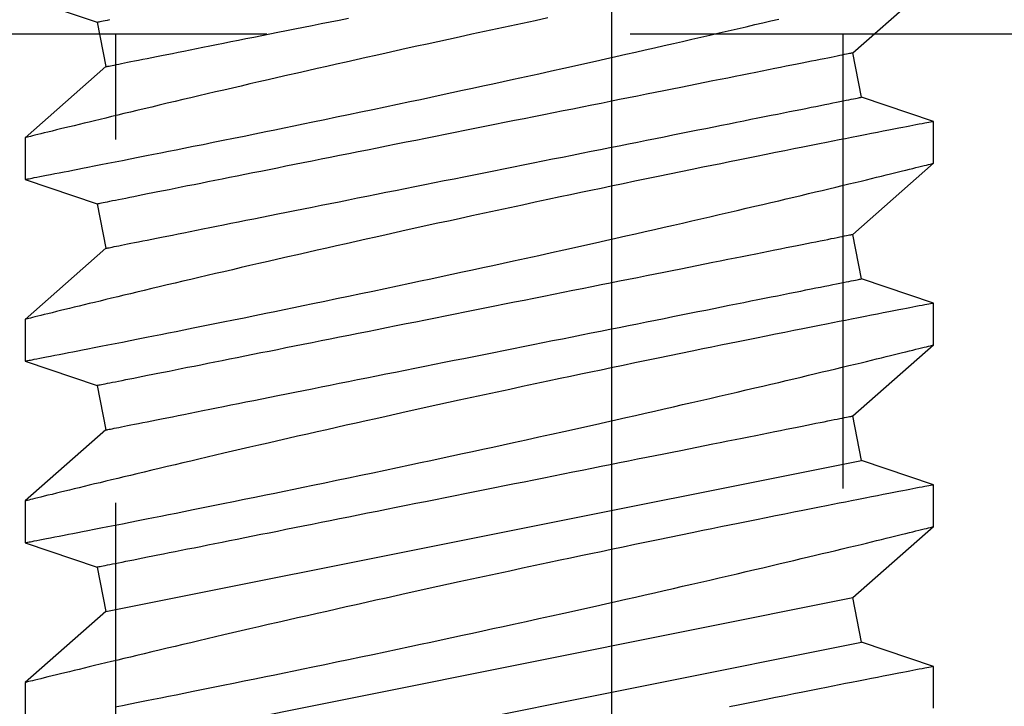
# Model space of a CAD drawing. Units: inches. Extents: x 0 to 1433, y 171 to 1286.
# Drawn here: x 1281 to 1281, y 182 to 183 of the extents above; entities that cross this region are included whole.
import ezdxf

# ---------------------------------------------------------------- set-up
doc = ezdxf.new("R2010")
doc.units = ezdxf.units.IN
doc.header["$LTSCALE"] = 0.5
doc.header["$MEASUREMENT"] = 0
doc.linetypes.add('HIDDEN', pattern=[0.375, 0.25, -0.125])
doc.layers.add('CRL_FASTENER', color=9, linetype='Continuous')
doc.layers.add('CRL_HARDWARE', color=7, linetype='Continuous')

# ---------------------------------------------------------------- blocks, each defined once
blk = doc.blocks.new('MPH54_ADT BLK ADJ SLEEVE')
at = {"layer": 'CRL_HARDWARE', "color": 31}
blk.add_lwpolyline([(-0.375, 1.2), (-0.375, 0.3075), (-0.336, 0.2685), (-0.336, 0.16, -0.414214), (-0.351, 0.145), (-0.49, 0.145), (-0.5, 0.135), (-0.5, 0.03), (-0.49, 0.02), (0.49, 0.02), (0.5, 0.03), (0.5, 0.135), (0.49, 0.145), (0.351, 0.145, -0.414214), (0.336, 0.16), (0.336, 0.2685), (0.375, 0.3075), (0.375, 1.2), (0.336, 1.239), (0, 1.239), (-0.336, 1.239)], format="xyb", close=True, dxfattribs=at)
blk = doc.blocks.new('*U92')
at = {"layer": 'CRL_HARDWARE', "color": 2, "linetype": 'HIDDEN'}
for points in [[(0.375, 0.145), (0.375, 1.25), (-0.375, 1.25), (-0.375, 0.145)], [(-0.3115, 0.696), (-0.3115, 0.95), (-0.5115, 0.95), (-0.5115, 0.696)], [(0, 0.716), (-0.02, 0.696), (-0.625, 0.696), (-0.625, 0.18), (-0.02, 0.18), (0, 0.168)]]:
    blk.add_lwpolyline(points, dxfattribs=at)
blk = doc.blocks.new('*U93')
at = {"layer": 'CRL_FASTENER', "linetype": 'Continuous'}
for p, q in [((0.10275, 0.24892), (0.125, 0.26848)), ((-0.125, 0.26403), (-0.1052, 0.25733)), ((-0.1052, 0.25733), (-0.10275, 0.24508)), ((0.1052, 0.23667), (0.10275, 0.24892)), ((-0.10275, 0.24508), (-0.125, 0.22552)), ((0.125, 0.22997), (0.1052, 0.23667)), ((0.125, 0.21847), (0.125, 0.22997)), ((-0.125, 0.22553), (-0.125, 0.21403)), ((0.10275, 0.19892), (0.125, 0.21848)), ((-0.125, 0.21403), (-0.1052, 0.20733)), ((-0.1052, 0.20733), (-0.10275, 0.19508)), ((0.1052, 0.18667), (0.10275, 0.19892)), ((-0.10275, 0.19508), (-0.125, 0.17552)), ((0.125, 0.17997), (0.1052, 0.18667)), ((0.125, 0.16847), (0.125, 0.17997)), ((-0.125, 0.17553), (-0.125, 0.16403)), ((0.10275, 0.14892), (0.125, 0.16848)), ((-0.125, 0.16403), (-0.1052, 0.15733)), ((-0.1052, 0.15733), (-0.10275, 0.14508)), ((0.1052, 0.13667), (0.10275, 0.14892)), ((-0.10275, 0.14508), (-0.125, 0.12552)), ((-0.10275, 0.09508), (0.1052, 0.13667)), ((0.125, 0.12997), (0.1052, 0.13667)), ((0.125, 0.11847), (0.125, 0.12997)), ((-0.125, 0.12553), (-0.125, 0.11403)), ((0.10275, 0.09892), (0.125, 0.11848)), ((-0.125, 0.11403), (-0.1052, 0.10733)), ((-0.1052, 0.10733), (-0.10275, 0.09508)), ((-0.1052, 0.05733), (0.10275, 0.09892)), ((0.1052, 0.08667), (0.10275, 0.09892)), ((-0.10275, 0.09508), (-0.125, 0.07552)), ((-0.10275, 0.04508), (0.1052, 0.08667)), ((0.125, 0.07997), (0.1052, 0.08667)), ((0.125, 0.06847), (0.125, 0.07997)), ((-0.125, 0.07553), (-0.125, 0.06403))]:
    blk.add_line(p, q, dxfattribs=at)
at = {"layer": 'CRL_FASTENER', "linetype": 'Continuous', "flags": 128}
for points in [[(-0.1052, 0.25733), (-0.10517, 0.25734), (-0.10506, 0.25736), (-0.10488, 0.2574), (-0.10463, 0.25745), (-0.10431, 0.25751), (-0.10392, 0.25759), (-0.10346, 0.25768), (-0.10293, 0.25779), (-0.10233, 0.25791), (-0.10166, 0.25804)], [(-0.10275, 0.24508), (-0.10272, 0.24508), (-0.10261, 0.2451), (-0.10243, 0.24514), (-0.10218, 0.24519), (-0.10186, 0.24525), (-0.10147, 0.24533), (-0.10101, 0.24542), (-0.10048, 0.24553), (-0.09988, 0.24565), (-0.09921, 0.24578), (-0.09847, 0.24593), (-0.09766, 0.24609), (-0.09679, 0.24627), (-0.09585, 0.24646), (-0.09484, 0.24666), (-0.09376, 0.24687), (-0.09262, 0.2471), (-0.09142, 0.24734), (-0.09015, 0.2476), (-0.08882, 0.24786), (-0.08743, 0.24814), (-0.08598, 0.24843), (-0.08447, 0.24873), (-0.08289, 0.24905), (-0.08127, 0.24937), (-0.07958, 0.24971), (-0.07784, 0.25006), (-0.07605, 0.25042), (-0.0742, 0.25079), (-0.0723, 0.25117), (-0.07035, 0.25156), (-0.06835, 0.25196), (-0.0663, 0.25237), (-0.06421, 0.25278), (-0.06207, 0.25321), (-0.05989, 0.25365), (-0.05767, 0.25409), (-0.0554, 0.25455), (-0.0531, 0.25501), (-0.05076, 0.25547), (-0.04839, 0.25595), (-0.04598, 0.25643), (-0.04354, 0.25692), (-0.04107, 0.25741), (-0.03856, 0.25791), (-0.03604, 0.25842)], [(0.01881, 0.25847), (0.01535, 0.25773), (0.01187, 0.25699), (0.00839, 0.25624), (0.00491, 0.25549), (0.00142, 0.25474), (-0.00207, 0.25398), (-0.00556, 0.25323), (-0.00849, 0.25259), (-0.01141, 0.25195), (-0.01432, 0.25131), (-0.01723, 0.25067), (-0.02013, 0.25003), (-0.02291, 0.24941), (-0.02568, 0.2488), (-0.02844, 0.24818), (-0.03118, 0.24757), (-0.03391, 0.24696), (-0.03662, 0.24635), (-0.03931, 0.24575), (-0.04199, 0.24514), (-0.04464, 0.24454), (-0.04727, 0.24394), (-0.05001, 0.24332), (-0.05272, 0.2427), (-0.05541, 0.24209), (-0.05806, 0.24148), (-0.06068, 0.24087), (-0.06314, 0.24031), (-0.06556, 0.23975), (-0.06796, 0.23919), (-0.07032, 0.23864), (-0.07264, 0.2381), (-0.07493, 0.23756), (-0.07718, 0.23704), (-0.07939, 0.23652), (-0.08156, 0.23601), (-0.0837, 0.2355), (-0.08589, 0.23498), (-0.08805, 0.23447), (-0.09015, 0.23397), (-0.0922, 0.23348), (-0.0942, 0.23301), (-0.09601, 0.23257), (-0.09778, 0.23215), (-0.0995, 0.23174), (-0.10118, 0.23133), (-0.1028, 0.23094), (-0.10437, 0.23056), (-0.10589, 0.2302), (-0.10736, 0.22984), (-0.10877, 0.2295), (-0.11013, 0.22917), (-0.1115, 0.22883), (-0.11281, 0.22851), (-0.11406, 0.22821), (-0.11524, 0.22792), (-0.11636, 0.22765), (-0.11757, 0.22735), (-0.11869, 0.22708), (-0.11973, 0.22682), (-0.12067, 0.22659), (-0.12152, 0.22638), (-0.12228, 0.22619), (-0.12295, 0.22603), (-0.12352, 0.22589), (-0.12393, 0.22579), (-0.12428, 0.2257), (-0.12456, 0.22563), (-0.12477, 0.22558), (-0.12491, 0.22555), (-0.12499, 0.22553), (-0.12499, 0.22553)], [(-0.12499, 0.21403), (-0.125, 0.21403), (-0.12494, 0.21404), (-0.12478, 0.21407), (-0.12453, 0.21412), (-0.12425, 0.21417), (-0.12391, 0.21424), (-0.1235, 0.21432), (-0.12302, 0.21441), (-0.12248, 0.21452), (-0.12176, 0.21466), (-0.12094, 0.21481), (-0.12004, 0.21499), (-0.11906, 0.21518), (-0.11798, 0.21539), (-0.11682, 0.21562), (-0.11557, 0.21586), (-0.11424, 0.21612), (-0.11305, 0.21635), (-0.11181, 0.21659), (-0.11051, 0.21685), (-0.10916, 0.21711), (-0.10774, 0.21739), (-0.10598, 0.21773), (-0.10414, 0.2181), (-0.10223, 0.21847), (-0.10024, 0.21886), (-0.09817, 0.21927), (-0.09604, 0.21969), (-0.09384, 0.22013), (-0.09157, 0.22058), (-0.08961, 0.22097), (-0.0876, 0.22137), (-0.08556, 0.22178), (-0.08346, 0.2222), (-0.08133, 0.22262), (-0.0787, 0.22315), (-0.07601, 0.22369), (-0.07326, 0.22425), (-0.07046, 0.22481), (-0.06762, 0.22539), (-0.06472, 0.22598), (-0.06177, 0.22658), (-0.05878, 0.22719), (-0.05624, 0.22771), (-0.05367, 0.22824), (-0.05107, 0.22878), (-0.04844, 0.22932), (-0.0458, 0.22987), (-0.04255, 0.23054), (-0.03927, 0.23122), (-0.03597, 0.23191), (-0.03264, 0.23261), (-0.02928, 0.23331), (-0.02591, 0.23403), (-0.02251, 0.23474), (-0.0191, 0.23547), (-0.01623, 0.23608), (-0.01335, 0.2367), (-0.01046, 0.23731), (-0.00756, 0.23794), (-0.00466, 0.23856), (-0.00185, 0.23917), (0.00095, 0.23977), (0.00376, 0.24038), (0.00657, 0.24099), (0.00937, 0.24161), (0.01287, 0.24237), (0.01635, 0.24314), (0.01983, 0.2439), (0.02329, 0.24467), (0.02618, 0.24531), (0.02906, 0.24595), (0.03192, 0.24659), (0.03476, 0.24723), (0.03759, 0.24787), (0.04028, 0.24847), (0.04295, 0.24907), (0.0456, 0.24967), (0.04822, 0.25027), (0.05082, 0.25086), (0.05339, 0.25145), (0.05594, 0.25204), (0.05847, 0.25262), (0.06096, 0.25319), (0.06342, 0.25376), (0.06597, 0.25435), (0.06849, 0.25493), (0.07097, 0.25551), (0.07342, 0.25608), (0.07582, 0.25664), (0.07804, 0.25716), (0.08022, 0.25768), (0.08237, 0.25818)], [(-0.1052, 0.20733), (-0.10517, 0.20734), (-0.10506, 0.20736), (-0.10488, 0.2074), (-0.10463, 0.20745), (-0.10431, 0.20751), (-0.10392, 0.20759), (-0.10346, 0.20768), (-0.10293, 0.20779), (-0.10233, 0.20791), (-0.10166, 0.20804), (-0.10092, 0.20819), (-0.10011, 0.20835), (-0.09924, 0.20853), (-0.0983, 0.20871), (-0.09729, 0.20892), (-0.09621, 0.20913), (-0.09507, 0.20936), (-0.09387, 0.2096), (-0.0926, 0.20985), (-0.09127, 0.21012), (-0.08988, 0.2104), (-0.08843, 0.21069), (-0.08692, 0.21099), (-0.08535, 0.2113), (-0.08372, 0.21163), (-0.08203, 0.21197), (-0.08029, 0.21232), (-0.0785, 0.21267), (-0.07665, 0.21304), (-0.07475, 0.21342), (-0.0728, 0.21381), (-0.0708, 0.21421), (-0.06875, 0.21462), (-0.06666, 0.21504), (-0.06452, 0.21547), (-0.06234, 0.21591), (-0.06012, 0.21635), (-0.05786, 0.2168), (-0.05555, 0.21726), (-0.05321, 0.21773), (-0.05084, 0.21821), (-0.04843, 0.21869), (-0.04599, 0.21918), (-0.04352, 0.21967), (-0.04102, 0.22017), (-0.03849, 0.22068), (-0.03593, 0.22119), (-0.03336, 0.2217), (-0.03076, 0.22222), (-0.02814, 0.22275), (-0.0255, 0.22327), (-0.02284, 0.2238), (-0.02017, 0.22434), (-0.01749, 0.22488), (-0.0148, 0.22541), (-0.01209, 0.22595), (-0.00938, 0.2265), (-0.00667, 0.22704), (-0.00395, 0.22758), (-0.00123, 0.22813), (0.0015, 0.22867), (0.00422, 0.22922), (0.00693, 0.22976), (0.00964, 0.2303), (0.01235, 0.23084), (0.01504, 0.23138), (0.01772, 0.23192), (0.02039, 0.23245), (0.02305, 0.23298), (0.02569, 0.23351), (0.02831, 0.23403), (0.03091, 0.23455), (0.03348, 0.23507), (0.03604, 0.23558), (0.03856, 0.23609), (0.04107, 0.23659), (0.04354, 0.23708), (0.04598, 0.23757), (0.04839, 0.23805), (0.05076, 0.23853), (0.0531, 0.23899), (0.0554, 0.23945), (0.05767, 0.23991), (0.05989, 0.24035), (0.06207, 0.24079), (0.06421, 0.24122), (0.0663, 0.24163), (0.06835, 0.24204), (0.07035, 0.24244), (0.0723, 0.24283), (0.0742, 0.24321), (0.07605, 0.24358), (0.07784, 0.24394), (0.07958, 0.24429), (0.08127, 0.24463), (0.08289, 0.24495), (0.08447, 0.24527), (0.08598, 0.24557), (0.08743, 0.24586), (0.08882, 0.24614), (0.09015, 0.2464), (0.09142, 0.24666), (0.09262, 0.2469), (0.09376, 0.24713), (0.09484, 0.24734), (0.09585, 0.24754), (0.09679, 0.24773), (0.09766, 0.24791), (0.09847, 0.24807), (0.09921, 0.24822), (0.09988, 0.24835), (0.10048, 0.24847), (0.10101, 0.24858), (0.10147, 0.24867), (0.10186, 0.24875), (0.10218, 0.24881), (0.10243, 0.24886), (0.10261, 0.2489), (0.10272, 0.24892), (0.10275, 0.24892)], [(-0.10275, 0.19508), (-0.10272, 0.19508), (-0.10261, 0.1951), (-0.10243, 0.19514), (-0.10218, 0.19519), (-0.10186, 0.19525), (-0.10147, 0.19533), (-0.10101, 0.19542), (-0.10048, 0.19553), (-0.09988, 0.19565), (-0.09921, 0.19578), (-0.09847, 0.19593), (-0.09766, 0.19609), (-0.09679, 0.19627), (-0.09585, 0.19646), (-0.09484, 0.19666), (-0.09376, 0.19687), (-0.09262, 0.1971), (-0.09142, 0.19734), (-0.09015, 0.1976), (-0.08882, 0.19786), (-0.08743, 0.19814), (-0.08598, 0.19843), (-0.08447, 0.19873), (-0.08289, 0.19905), (-0.08127, 0.19937), (-0.07958, 0.19971), (-0.07784, 0.20006), (-0.07605, 0.20042), (-0.0742, 0.20079), (-0.0723, 0.20117), (-0.07035, 0.20156), (-0.06835, 0.20196), (-0.0663, 0.20237), (-0.06421, 0.20278), (-0.06207, 0.20321), (-0.05989, 0.20365), (-0.05767, 0.20409), (-0.0554, 0.20455), (-0.0531, 0.20501), (-0.05076, 0.20547), (-0.04839, 0.20595), (-0.04598, 0.20643), (-0.04354, 0.20692), (-0.04107, 0.20741), (-0.03856, 0.20791), (-0.03604, 0.20842), (-0.03348, 0.20893), (-0.03091, 0.20945), (-0.02831, 0.20997), (-0.02569, 0.21049), (-0.02305, 0.21102), (-0.02039, 0.21155), (-0.01772, 0.21208), (-0.01504, 0.21262), (-0.01235, 0.21316), (-0.00964, 0.2137), (-0.00693, 0.21424), (-0.00422, 0.21478), (-0.0015, 0.21533), (0.00123, 0.21587), (0.00395, 0.21642), (0.00667, 0.21696), (0.00938, 0.2175), (0.01209, 0.21805), (0.0148, 0.21859), (0.01749, 0.21912), (0.02017, 0.21966), (0.02284, 0.2202), (0.0255, 0.22073), (0.02814, 0.22125), (0.03076, 0.22178), (0.03336, 0.2223), (0.03593, 0.22281), (0.03849, 0.22332), (0.04102, 0.22383), (0.04352, 0.22433), (0.04599, 0.22482), (0.04843, 0.22531), (0.05084, 0.22579), (0.05321, 0.22627), (0.05555, 0.22674), (0.05786, 0.2272), (0.06012, 0.22765), (0.06234, 0.22809), (0.06452, 0.22853), (0.06666, 0.22896), (0.06875, 0.22938), (0.0708, 0.22979), (0.0728, 0.23019), (0.07475, 0.23058), (0.07665, 0.23096), (0.0785, 0.23133), (0.08029, 0.23168), (0.08203, 0.23203), (0.08372, 0.23237), (0.08535, 0.2327), (0.08692, 0.23301), (0.08843, 0.23331), (0.08988, 0.2336), (0.09127, 0.23388), (0.0926, 0.23415), (0.09387, 0.2344), (0.09507, 0.23464), (0.09621, 0.23487), (0.09729, 0.23508), (0.0983, 0.23529), (0.09924, 0.23547), (0.10011, 0.23565), (0.10092, 0.23581), (0.10166, 0.23596), (0.10233, 0.23609), (0.10293, 0.23621), (0.10346, 0.23632), (0.10392, 0.23641), (0.10431, 0.23649), (0.10463, 0.23655), (0.10488, 0.2366), (0.10506, 0.23664), (0.10517, 0.23666), (0.1052, 0.23667)], [(0.12499, 0.22997), (0.12498, 0.22997), (0.1249, 0.22995), (0.12476, 0.22992), (0.1245, 0.22987), (0.12415, 0.22981), (0.1237, 0.22972), (0.12317, 0.22962), (0.12255, 0.2295), (0.12183, 0.22936), (0.12103, 0.2292), (0.12014, 0.22903), (0.11932, 0.22887), (0.11844, 0.2287), (0.1175, 0.22852), (0.1165, 0.22832), (0.11543, 0.22811), (0.11409, 0.22785), (0.11266, 0.22757), (0.11115, 0.22728), (0.10956, 0.22697), (0.10789, 0.22664), (0.10614, 0.2263), (0.10432, 0.22594), (0.10242, 0.22557), (0.10076, 0.22524), (0.09905, 0.2249), (0.0973, 0.22456), (0.09549, 0.2242), (0.09364, 0.22383), (0.09134, 0.22337), (0.08898, 0.2229), (0.08655, 0.22242), (0.08407, 0.22192), (0.08152, 0.22141), (0.07891, 0.22089), (0.07624, 0.22035), (0.07352, 0.2198), (0.07119, 0.21933), (0.06883, 0.21885), (0.06643, 0.21837), (0.064, 0.21787), (0.06154, 0.21737), (0.05852, 0.21675), (0.05545, 0.21612), (0.05234, 0.21548), (0.04919, 0.21483), (0.04601, 0.21418), (0.04279, 0.21351), (0.03954, 0.21283), (0.03626, 0.21215), (0.03349, 0.21157), (0.0307, 0.21098), (0.0279, 0.21039), (0.02508, 0.2098), (0.02225, 0.2092), (0.01881, 0.20847), (0.01535, 0.20773), (0.01187, 0.20699), (0.00839, 0.20624), (0.00491, 0.20549), (0.00142, 0.20474), (-0.00207, 0.20398), (-0.00556, 0.20323), (-0.00849, 0.20259), (-0.01141, 0.20195), (-0.01432, 0.20131), (-0.01723, 0.20067), (-0.02013, 0.20003), (-0.02291, 0.19941), (-0.02568, 0.1988), (-0.02844, 0.19818), (-0.03118, 0.19757), (-0.03391, 0.19696), (-0.03662, 0.19635), (-0.03931, 0.19575), (-0.04199, 0.19514), (-0.04464, 0.19454), (-0.04727, 0.19394), (-0.05001, 0.19332), (-0.05272, 0.1927), (-0.05541, 0.19209), (-0.05806, 0.19148), (-0.06068, 0.19087), (-0.06314, 0.19031), (-0.06556, 0.18975), (-0.06796, 0.18919), (-0.07032, 0.18864), (-0.07264, 0.1881), (-0.07493, 0.18756), (-0.07718, 0.18704), (-0.07939, 0.18652), (-0.08156, 0.18601), (-0.0837, 0.1855), (-0.08589, 0.18498), (-0.08805, 0.18447), (-0.09015, 0.18397), (-0.0922, 0.18348), (-0.0942, 0.18301), (-0.09601, 0.18257), (-0.09778, 0.18215), (-0.0995, 0.18174), (-0.10118, 0.18133), (-0.1028, 0.18094), (-0.10437, 0.18056), (-0.10589, 0.1802), (-0.10736, 0.17984), (-0.10877, 0.1795), (-0.11013, 0.17917), (-0.1115, 0.17883), (-0.11281, 0.17851), (-0.11406, 0.17821), (-0.11524, 0.17792), (-0.11636, 0.17765), (-0.11757, 0.17735), (-0.11869, 0.17708), (-0.11973, 0.17682), (-0.12067, 0.17659), (-0.12152, 0.17638), (-0.12228, 0.17619), (-0.12295, 0.17603), (-0.12352, 0.17589), (-0.12393, 0.17579), (-0.12428, 0.1757), (-0.12456, 0.17563), (-0.12477, 0.17558), (-0.12491, 0.17555), (-0.12499, 0.17553), (-0.12499, 0.17553)], [(-0.12499, 0.16403), (-0.125, 0.16403), (-0.12494, 0.16404), (-0.12478, 0.16407), (-0.12453, 0.16412), (-0.12425, 0.16417), (-0.12391, 0.16424), (-0.1235, 0.16432), (-0.12302, 0.16441), (-0.12248, 0.16452), (-0.12176, 0.16466), (-0.12094, 0.16481), (-0.12004, 0.16499), (-0.11906, 0.16518), (-0.11798, 0.16539), (-0.11682, 0.16562), (-0.11557, 0.16586), (-0.11424, 0.16612), (-0.11305, 0.16635), (-0.11181, 0.16659), (-0.11051, 0.16685), (-0.10916, 0.16711), (-0.10774, 0.16739), (-0.10598, 0.16773), (-0.10414, 0.1681), (-0.10223, 0.16847), (-0.10024, 0.16886), (-0.09817, 0.16927), (-0.09604, 0.16969), (-0.09384, 0.17013), (-0.09157, 0.17058), (-0.08961, 0.17097), (-0.0876, 0.17137), (-0.08556, 0.17178), (-0.08346, 0.1722), (-0.08133, 0.17262), (-0.0787, 0.17315), (-0.07601, 0.17369), (-0.07326, 0.17425), (-0.07046, 0.17481), (-0.06762, 0.17539), (-0.06472, 0.17598), (-0.06177, 0.17658), (-0.05878, 0.17719), (-0.05624, 0.17771), (-0.05367, 0.17824), (-0.05107, 0.17878), (-0.04844, 0.17932), (-0.0458, 0.17987), (-0.04255, 0.18054), (-0.03927, 0.18122), (-0.03597, 0.18191), (-0.03264, 0.18261), (-0.02928, 0.18331), (-0.02591, 0.18403), (-0.02251, 0.18474), (-0.0191, 0.18547), (-0.01623, 0.18608), (-0.01335, 0.1867), (-0.01046, 0.18731), (-0.00756, 0.18794), (-0.00466, 0.18856), (-0.00185, 0.18917), (0.00095, 0.18977), (0.00376, 0.19038), (0.00657, 0.19099), (0.00937, 0.19161), (0.01287, 0.19237), (0.01635, 0.19314), (0.01983, 0.1939), (0.02329, 0.19467), (0.02618, 0.19531), (0.02906, 0.19595), (0.03192, 0.19659), (0.03476, 0.19723), (0.03759, 0.19787), (0.04028, 0.19847), (0.04295, 0.19907), (0.0456, 0.19967), (0.04822, 0.20027), (0.05082, 0.20086), (0.05339, 0.20145), (0.05594, 0.20204), (0.05847, 0.20262), (0.06096, 0.20319), (0.06342, 0.20376), (0.06597, 0.20435), (0.06849, 0.20493), (0.07097, 0.20551), (0.07342, 0.20608), (0.07582, 0.20664), (0.07804, 0.20716), (0.08022, 0.20768), (0.08237, 0.20818), (0.08447, 0.20868), (0.08653, 0.20917), (0.08855, 0.20965), (0.09053, 0.21012), (0.09246, 0.21058), (0.09434, 0.21103), (0.09617, 0.21147), (0.09805, 0.21192), (0.09988, 0.21236), (0.10165, 0.21278), (0.10337, 0.21319), (0.10502, 0.21359), (0.1065, 0.21395), (0.10793, 0.2143), (0.10931, 0.21463), (0.11063, 0.21495), (0.1119, 0.21526), (0.11311, 0.21556), (0.11427, 0.21584), (0.11537, 0.21611), (0.11642, 0.21637), (0.1174, 0.21661), (0.11838, 0.21685), (0.11929, 0.21707), (0.12014, 0.21728), (0.12092, 0.21747), (0.12163, 0.21765), (0.12237, 0.21783), (0.12302, 0.21799), (0.12358, 0.21813), (0.12405, 0.21824), (0.12442, 0.21833), (0.1247, 0.2184), (0.12489, 0.21845), (0.12499, 0.21847), (0.12499, 0.21847)], [(-0.1052, 0.15733), (-0.10517, 0.15734), (-0.10506, 0.15736), (-0.10488, 0.1574), (-0.10463, 0.15745), (-0.10431, 0.15751), (-0.10392, 0.15759), (-0.10346, 0.15768), (-0.10293, 0.15779), (-0.10233, 0.15791), (-0.10166, 0.15804), (-0.10092, 0.15819), (-0.10011, 0.15835), (-0.09924, 0.15853), (-0.0983, 0.15871), (-0.09729, 0.15892), (-0.09621, 0.15913), (-0.09507, 0.15936), (-0.09387, 0.1596), (-0.0926, 0.15985), (-0.09127, 0.16012), (-0.08988, 0.1604), (-0.08843, 0.16069), (-0.08692, 0.16099), (-0.08535, 0.1613), (-0.08372, 0.16163), (-0.08203, 0.16197), (-0.08029, 0.16232), (-0.0785, 0.16267), (-0.07665, 0.16304), (-0.07475, 0.16342), (-0.0728, 0.16381), (-0.0708, 0.16421), (-0.06875, 0.16462), (-0.06666, 0.16504), (-0.06452, 0.16547), (-0.06234, 0.16591), (-0.06012, 0.16635), (-0.05786, 0.1668), (-0.05555, 0.16726), (-0.05321, 0.16773), (-0.05084, 0.16821), (-0.04843, 0.16869), (-0.04599, 0.16918), (-0.04352, 0.16967), (-0.04102, 0.17017), (-0.03849, 0.17068), (-0.03593, 0.17119), (-0.03336, 0.1717), (-0.03076, 0.17222), (-0.02814, 0.17275), (-0.0255, 0.17327), (-0.02284, 0.1738), (-0.02017, 0.17434), (-0.01749, 0.17488), (-0.0148, 0.17541), (-0.01209, 0.17595), (-0.00938, 0.1765), (-0.00667, 0.17704), (-0.00395, 0.17758), (-0.00123, 0.17813), (0.0015, 0.17867), (0.00422, 0.17922), (0.00693, 0.17976), (0.00964, 0.1803), (0.01235, 0.18084), (0.01504, 0.18138), (0.01772, 0.18192), (0.02039, 0.18245), (0.02305, 0.18298), (0.02569, 0.18351), (0.02831, 0.18403), (0.03091, 0.18455), (0.03348, 0.18507), (0.03604, 0.18558), (0.03856, 0.18609), (0.04107, 0.18659), (0.04354, 0.18708), (0.04598, 0.18757), (0.04839, 0.18805), (0.05076, 0.18853), (0.0531, 0.18899), (0.0554, 0.18945), (0.05767, 0.18991), (0.05989, 0.19035), (0.06207, 0.19079), (0.06421, 0.19122), (0.0663, 0.19163), (0.06835, 0.19204), (0.07035, 0.19244), (0.0723, 0.19283), (0.0742, 0.19321), (0.07605, 0.19358), (0.07784, 0.19394), (0.07958, 0.19429), (0.08127, 0.19463), (0.08289, 0.19495), (0.08447, 0.19527), (0.08598, 0.19557), (0.08743, 0.19586), (0.08882, 0.19614), (0.09015, 0.1964), (0.09142, 0.19666), (0.09262, 0.1969), (0.09376, 0.19713), (0.09484, 0.19734), (0.09585, 0.19754), (0.09679, 0.19773), (0.09766, 0.19791), (0.09847, 0.19807), (0.09921, 0.19822), (0.09988, 0.19835), (0.10048, 0.19847), (0.10101, 0.19858), (0.10147, 0.19867), (0.10186, 0.19875), (0.10218, 0.19881), (0.10243, 0.19886), (0.10261, 0.1989), (0.10272, 0.19892), (0.10275, 0.19892)], [(-0.10275, 0.14508), (-0.10272, 0.14508), (-0.10261, 0.1451), (-0.10243, 0.14514), (-0.10218, 0.14519), (-0.10186, 0.14525), (-0.10147, 0.14533), (-0.10101, 0.14542), (-0.10048, 0.14553), (-0.09988, 0.14565), (-0.09921, 0.14578), (-0.09847, 0.14593), (-0.09766, 0.14609), (-0.09679, 0.14627), (-0.09585, 0.14646), (-0.09484, 0.14666), (-0.09376, 0.14687), (-0.09262, 0.1471), (-0.09142, 0.14734), (-0.09015, 0.1476), (-0.08882, 0.14786), (-0.08743, 0.14814), (-0.08598, 0.14843), (-0.08447, 0.14873), (-0.08289, 0.14905), (-0.08127, 0.14937), (-0.07958, 0.14971), (-0.07784, 0.15006), (-0.07605, 0.15042), (-0.0742, 0.15079), (-0.0723, 0.15117), (-0.07035, 0.15156), (-0.06835, 0.15196), (-0.0663, 0.15237), (-0.06421, 0.15278), (-0.06207, 0.15321), (-0.05989, 0.15365), (-0.05767, 0.15409), (-0.0554, 0.15455), (-0.0531, 0.15501), (-0.05076, 0.15547), (-0.04839, 0.15595), (-0.04598, 0.15643), (-0.04354, 0.15692), (-0.04107, 0.15741), (-0.03856, 0.15791), (-0.03604, 0.15842), (-0.03348, 0.15893), (-0.03091, 0.15945), (-0.02831, 0.15997), (-0.02569, 0.16049), (-0.02305, 0.16102), (-0.02039, 0.16155), (-0.01772, 0.16208), (-0.01504, 0.16262), (-0.01235, 0.16316), (-0.00964, 0.1637), (-0.00693, 0.16424), (-0.00422, 0.16478), (-0.0015, 0.16533), (0.00123, 0.16587), (0.00395, 0.16642), (0.00667, 0.16696), (0.00938, 0.1675), (0.01209, 0.16805), (0.0148, 0.16859), (0.01749, 0.16912), (0.02017, 0.16966), (0.02284, 0.1702), (0.0255, 0.17073), (0.02814, 0.17125), (0.03076, 0.17178), (0.03336, 0.1723), (0.03593, 0.17281), (0.03849, 0.17332), (0.04102, 0.17383), (0.04352, 0.17433), (0.04599, 0.17482), (0.04843, 0.17531), (0.05084, 0.17579), (0.05321, 0.17627), (0.05555, 0.17674), (0.05786, 0.1772), (0.06012, 0.17765), (0.06234, 0.17809), (0.06452, 0.17853), (0.06666, 0.17896), (0.06875, 0.17938), (0.0708, 0.17979), (0.0728, 0.18019), (0.07475, 0.18058), (0.07665, 0.18096), (0.0785, 0.18133), (0.08029, 0.18168), (0.08203, 0.18203), (0.08372, 0.18237), (0.08535, 0.1827), (0.08692, 0.18301), (0.08843, 0.18331), (0.08988, 0.1836), (0.09127, 0.18388), (0.0926, 0.18415), (0.09387, 0.1844), (0.09507, 0.18464), (0.09621, 0.18487), (0.09729, 0.18508), (0.0983, 0.18529), (0.09924, 0.18547), (0.10011, 0.18565), (0.10092, 0.18581), (0.10166, 0.18596), (0.10233, 0.18609), (0.10293, 0.18621), (0.10346, 0.18632), (0.10392, 0.18641), (0.10431, 0.18649), (0.10463, 0.18655), (0.10488, 0.1866), (0.10506, 0.18664), (0.10517, 0.18666), (0.1052, 0.18667)], [(0.12499, 0.17997), (0.12498, 0.17997), (0.1249, 0.17995), (0.12476, 0.17992), (0.1245, 0.17987), (0.12415, 0.17981), (0.1237, 0.17972), (0.12317, 0.17962), (0.12255, 0.1795), (0.12183, 0.17936), (0.12103, 0.1792), (0.12014, 0.17903), (0.11932, 0.17887), (0.11844, 0.1787), (0.1175, 0.17852), (0.1165, 0.17832), (0.11543, 0.17811), (0.11409, 0.17785), (0.11266, 0.17757), (0.11115, 0.17728), (0.10956, 0.17697), (0.10789, 0.17664), (0.10614, 0.1763), (0.10432, 0.17594), (0.10242, 0.17557), (0.10076, 0.17524), (0.09905, 0.1749), (0.0973, 0.17456), (0.09549, 0.1742), (0.09364, 0.17383), (0.09134, 0.17337), (0.08898, 0.1729), (0.08655, 0.17242), (0.08407, 0.17192), (0.08152, 0.17141), (0.07891, 0.17089), (0.07624, 0.17035), (0.07352, 0.1698), (0.07119, 0.16933), (0.06883, 0.16885), (0.06643, 0.16837), (0.064, 0.16787), (0.06154, 0.16737), (0.05852, 0.16675), (0.05545, 0.16612), (0.05234, 0.16548), (0.04919, 0.16483), (0.04601, 0.16418), (0.04279, 0.16351), (0.03954, 0.16283), (0.03626, 0.16215), (0.03349, 0.16157), (0.0307, 0.16098), (0.0279, 0.16039), (0.02508, 0.1598), (0.02225, 0.1592), (0.01881, 0.15847), (0.01535, 0.15773), (0.01187, 0.15699), (0.00839, 0.15624), (0.00491, 0.15549), (0.00142, 0.15474), (-0.00207, 0.15398), (-0.00556, 0.15323), (-0.00849, 0.15259), (-0.01141, 0.15195), (-0.01432, 0.15131), (-0.01723, 0.15067), (-0.02013, 0.15003), (-0.02291, 0.14941), (-0.02568, 0.1488), (-0.02844, 0.14818), (-0.03118, 0.14757), (-0.03391, 0.14696), (-0.03662, 0.14635), (-0.03931, 0.14575), (-0.04199, 0.14514), (-0.04464, 0.14454), (-0.04727, 0.14394), (-0.05001, 0.14332), (-0.05272, 0.1427), (-0.05541, 0.14209), (-0.05806, 0.14148), (-0.06068, 0.14087), (-0.06314, 0.14031), (-0.06556, 0.13975), (-0.06796, 0.13919), (-0.07032, 0.13864), (-0.07264, 0.1381), (-0.07493, 0.13756), (-0.07718, 0.13704), (-0.07939, 0.13652), (-0.08156, 0.13601), (-0.0837, 0.1355), (-0.08589, 0.13498), (-0.08805, 0.13447), (-0.09015, 0.13397), (-0.0922, 0.13348), (-0.0942, 0.13301), (-0.09601, 0.13257), (-0.09778, 0.13215), (-0.0995, 0.13174), (-0.10118, 0.13133), (-0.1028, 0.13094), (-0.10437, 0.13056), (-0.10589, 0.1302), (-0.10736, 0.12984), (-0.10877, 0.1295), (-0.11013, 0.12917), (-0.1115, 0.12883), (-0.11281, 0.12851), (-0.11406, 0.12821), (-0.11524, 0.12792), (-0.11636, 0.12765), (-0.11757, 0.12735), (-0.11869, 0.12708), (-0.11973, 0.12682), (-0.12067, 0.12659), (-0.12152, 0.12638), (-0.12228, 0.12619), (-0.12295, 0.12603), (-0.12352, 0.12589), (-0.12393, 0.12579), (-0.12428, 0.1257), (-0.12456, 0.12563), (-0.12477, 0.12558), (-0.12491, 0.12555), (-0.12499, 0.12553), (-0.12499, 0.12553)], [(-0.12499, 0.11403), (-0.125, 0.11403), (-0.12494, 0.11404), (-0.12478, 0.11407), (-0.12453, 0.11412), (-0.12425, 0.11417), (-0.12391, 0.11424), (-0.1235, 0.11432), (-0.12302, 0.11441), (-0.12248, 0.11452), (-0.12176, 0.11466), (-0.12094, 0.11481), (-0.12004, 0.11499), (-0.11906, 0.11518), (-0.11798, 0.11539), (-0.11682, 0.11562), (-0.11557, 0.11586), (-0.11424, 0.11612), (-0.11305, 0.11635), (-0.11181, 0.11659), (-0.11051, 0.11685), (-0.10916, 0.11711), (-0.10774, 0.11739), (-0.10598, 0.11773), (-0.10414, 0.1181), (-0.10223, 0.11847), (-0.10024, 0.11886), (-0.09817, 0.11927), (-0.09604, 0.11969), (-0.09384, 0.12013), (-0.09157, 0.12058), (-0.08961, 0.12097), (-0.0876, 0.12137), (-0.08556, 0.12178), (-0.08346, 0.1222), (-0.08133, 0.12262), (-0.0787, 0.12315), (-0.07601, 0.12369), (-0.07326, 0.12425), (-0.07046, 0.12481), (-0.06762, 0.12539), (-0.06472, 0.12598), (-0.06177, 0.12658), (-0.05878, 0.12719), (-0.05624, 0.12771), (-0.05367, 0.12824), (-0.05107, 0.12878), (-0.04844, 0.12932), (-0.0458, 0.12987), (-0.04255, 0.13054), (-0.03927, 0.13122), (-0.03597, 0.13191), (-0.03264, 0.13261), (-0.02928, 0.13331), (-0.02591, 0.13403), (-0.02251, 0.13474), (-0.0191, 0.13547), (-0.01623, 0.13608), (-0.01335, 0.1367), (-0.01046, 0.13731), (-0.00756, 0.13794), (-0.00466, 0.13856), (-0.00185, 0.13917), (0.00095, 0.13977), (0.00376, 0.14038), (0.00657, 0.14099), (0.00937, 0.14161), (0.01287, 0.14237), (0.01635, 0.14314), (0.01983, 0.1439), (0.02329, 0.14467), (0.02618, 0.14531), (0.02906, 0.14595), (0.03192, 0.14659), (0.03476, 0.14723), (0.03759, 0.14787), (0.04028, 0.14847), (0.04295, 0.14907), (0.0456, 0.14967), (0.04822, 0.15027), (0.05082, 0.15086), (0.05339, 0.15145), (0.05594, 0.15204), (0.05847, 0.15262), (0.06096, 0.15319), (0.06342, 0.15376), (0.06597, 0.15435), (0.06849, 0.15493), (0.07097, 0.15551), (0.07342, 0.15608), (0.07582, 0.15664), (0.07804, 0.15716), (0.08022, 0.15768), (0.08237, 0.15818), (0.08447, 0.15868), (0.08653, 0.15917), (0.08855, 0.15965), (0.09053, 0.16012), (0.09246, 0.16058), (0.09434, 0.16103), (0.09617, 0.16147), (0.09805, 0.16192), (0.09988, 0.16236), (0.10165, 0.16278), (0.10337, 0.16319), (0.10502, 0.16359), (0.1065, 0.16395), (0.10793, 0.1643), (0.10931, 0.16463), (0.11063, 0.16495), (0.1119, 0.16526), (0.11311, 0.16556), (0.11427, 0.16584), (0.11537, 0.16611), (0.11642, 0.16637), (0.1174, 0.16661), (0.11838, 0.16685), (0.11929, 0.16707), (0.12014, 0.16728), (0.12092, 0.16747), (0.12163, 0.16765), (0.12237, 0.16783), (0.12302, 0.16799), (0.12358, 0.16813), (0.12405, 0.16824), (0.12442, 0.16833), (0.1247, 0.1684), (0.12489, 0.16845), (0.12499, 0.16847), (0.12499, 0.16847)], [(-0.1052, 0.10733), (-0.10517, 0.10734), (-0.10506, 0.10736), (-0.10488, 0.1074), (-0.10463, 0.10745), (-0.10431, 0.10751), (-0.10392, 0.10759), (-0.10346, 0.10768), (-0.10293, 0.10779), (-0.10233, 0.10791), (-0.10166, 0.10804), (-0.10092, 0.10819), (-0.10011, 0.10835), (-0.09924, 0.10853), (-0.0983, 0.10871), (-0.09729, 0.10892), (-0.09621, 0.10913), (-0.09507, 0.10936), (-0.09387, 0.1096), (-0.0926, 0.10985), (-0.09127, 0.11012), (-0.08988, 0.1104), (-0.08843, 0.11069), (-0.08692, 0.11099), (-0.08535, 0.1113), (-0.08372, 0.11163), (-0.08203, 0.11197), (-0.08029, 0.11232), (-0.0785, 0.11267), (-0.07665, 0.11304), (-0.07475, 0.11342), (-0.0728, 0.11381), (-0.0708, 0.11421), (-0.06875, 0.11462), (-0.06666, 0.11504), (-0.06452, 0.11547), (-0.06234, 0.11591), (-0.06012, 0.11635), (-0.05786, 0.1168), (-0.05555, 0.11726), (-0.05321, 0.11773), (-0.05084, 0.11821), (-0.04843, 0.11869), (-0.04599, 0.11918), (-0.04352, 0.11967), (-0.04102, 0.12017), (-0.03849, 0.12068), (-0.03593, 0.12119), (-0.03336, 0.1217), (-0.03076, 0.12222), (-0.02814, 0.12275), (-0.0255, 0.12327), (-0.02284, 0.1238), (-0.02017, 0.12434), (-0.01749, 0.12488), (-0.0148, 0.12541), (-0.01209, 0.12595), (-0.00938, 0.1265), (-0.00667, 0.12704), (-0.00395, 0.12758), (-0.00123, 0.12813), (0.0015, 0.12867), (0.00422, 0.12922), (0.00693, 0.12976), (0.00964, 0.1303), (0.01235, 0.13084), (0.01504, 0.13138), (0.01772, 0.13192), (0.02039, 0.13245), (0.02305, 0.13298), (0.02569, 0.13351), (0.02831, 0.13403), (0.03091, 0.13455), (0.03348, 0.13507), (0.03604, 0.13558), (0.03856, 0.13609), (0.04107, 0.13659), (0.04354, 0.13708), (0.04598, 0.13757), (0.04839, 0.13805), (0.05076, 0.13853), (0.0531, 0.13899), (0.0554, 0.13945), (0.05767, 0.13991), (0.05989, 0.14035), (0.06207, 0.14079), (0.06421, 0.14122), (0.0663, 0.14163), (0.06835, 0.14204), (0.07035, 0.14244), (0.0723, 0.14283), (0.0742, 0.14321), (0.07605, 0.14358), (0.07784, 0.14394), (0.07958, 0.14429), (0.08127, 0.14463), (0.08289, 0.14495), (0.08447, 0.14527), (0.08598, 0.14557), (0.08743, 0.14586), (0.08882, 0.14614), (0.09015, 0.1464), (0.09142, 0.14666), (0.09262, 0.1469), (0.09376, 0.14713), (0.09484, 0.14734), (0.09585, 0.14754), (0.09679, 0.14773), (0.09766, 0.14791), (0.09847, 0.14807), (0.09921, 0.14822), (0.09988, 0.14835), (0.10048, 0.14847), (0.10101, 0.14858), (0.10147, 0.14867), (0.10186, 0.14875), (0.10218, 0.14881), (0.10243, 0.14886), (0.10261, 0.1489), (0.10272, 0.14892), (0.10275, 0.14892)], [(0.12499, 0.12997), (0.12498, 0.12997), (0.1249, 0.12995), (0.12476, 0.12992), (0.1245, 0.12987), (0.12415, 0.12981), (0.1237, 0.12972), (0.12317, 0.12962), (0.12255, 0.1295), (0.12183, 0.12936), (0.12103, 0.1292), (0.12014, 0.12903), (0.11932, 0.12887), (0.11844, 0.1287), (0.1175, 0.12852), (0.1165, 0.12832), (0.11543, 0.12811), (0.11409, 0.12785), (0.11266, 0.12757), (0.11115, 0.12728), (0.10956, 0.12697), (0.10789, 0.12664), (0.10614, 0.1263), (0.10432, 0.12594), (0.10242, 0.12557), (0.10076, 0.12524), (0.09905, 0.1249), (0.0973, 0.12456), (0.09549, 0.1242), (0.09364, 0.12383), (0.09134, 0.12337), (0.08898, 0.1229), (0.08655, 0.12242), (0.08407, 0.12192), (0.08152, 0.12141), (0.07891, 0.12089), (0.07624, 0.12035), (0.07352, 0.1198), (0.07119, 0.11933), (0.06883, 0.11885), (0.06643, 0.11837), (0.064, 0.11787), (0.06154, 0.11737), (0.05852, 0.11675), (0.05545, 0.11612), (0.05234, 0.11548), (0.04919, 0.11483), (0.04601, 0.11418), (0.04279, 0.11351), (0.03954, 0.11283), (0.03626, 0.11215), (0.03349, 0.11157), (0.0307, 0.11098), (0.0279, 0.11039), (0.02508, 0.1098), (0.02225, 0.1092), (0.01881, 0.10847), (0.01535, 0.10773), (0.01187, 0.10699), (0.00839, 0.10624), (0.00491, 0.10549), (0.00142, 0.10474), (-0.00207, 0.10398), (-0.00556, 0.10323), (-0.00849, 0.10259), (-0.01141, 0.10195), (-0.01432, 0.10131), (-0.01723, 0.10067), (-0.02013, 0.10003), (-0.02291, 0.09941), (-0.02568, 0.0988), (-0.02844, 0.09818), (-0.03118, 0.09757), (-0.03391, 0.09696), (-0.03662, 0.09635), (-0.03931, 0.09575), (-0.04199, 0.09514), (-0.04464, 0.09454), (-0.04727, 0.09394), (-0.05001, 0.09332), (-0.05272, 0.0927), (-0.05541, 0.09209), (-0.05806, 0.09148), (-0.06068, 0.09087), (-0.06314, 0.09031), (-0.06556, 0.08975), (-0.06796, 0.08919), (-0.07032, 0.08864), (-0.07264, 0.0881), (-0.07493, 0.08756), (-0.07718, 0.08704), (-0.07939, 0.08652), (-0.08156, 0.08601), (-0.0837, 0.0855), (-0.08589, 0.08498), (-0.08805, 0.08447), (-0.09015, 0.08397), (-0.0922, 0.08348), (-0.0942, 0.08301), (-0.09601, 0.08257), (-0.09778, 0.08215), (-0.0995, 0.08174), (-0.10118, 0.08133), (-0.1028, 0.08094), (-0.10437, 0.08056), (-0.10589, 0.0802), (-0.10736, 0.07984), (-0.10877, 0.0795), (-0.11013, 0.07917), (-0.1115, 0.07883), (-0.11281, 0.07851), (-0.11406, 0.07821), (-0.11524, 0.07792), (-0.11636, 0.07765), (-0.11757, 0.07735), (-0.11869, 0.07708), (-0.11973, 0.07682), (-0.12067, 0.07659), (-0.12152, 0.07638), (-0.12228, 0.07619), (-0.12295, 0.07603), (-0.12352, 0.07589), (-0.12393, 0.07579), (-0.12428, 0.0757), (-0.12456, 0.07563), (-0.12477, 0.07558), (-0.12491, 0.07555), (-0.12499, 0.07553), (-0.12499, 0.07553)], [(-0.10024, 0.06886), (-0.09817, 0.06927), (-0.09604, 0.06969), (-0.09384, 0.07013), (-0.09157, 0.07058), (-0.08961, 0.07097), (-0.0876, 0.07137), (-0.08556, 0.07178), (-0.08346, 0.0722), (-0.08133, 0.07262), (-0.0787, 0.07315), (-0.07601, 0.07369), (-0.07326, 0.07425), (-0.07046, 0.07481), (-0.06762, 0.07539), (-0.06472, 0.07598), (-0.06177, 0.07658), (-0.05878, 0.07719), (-0.05624, 0.07771), (-0.05367, 0.07824), (-0.05107, 0.07878), (-0.04844, 0.07932), (-0.0458, 0.07987), (-0.04255, 0.08054), (-0.03927, 0.08122), (-0.03597, 0.08191), (-0.03264, 0.08261), (-0.02928, 0.08331), (-0.02591, 0.08403), (-0.02251, 0.08474), (-0.0191, 0.08547), (-0.01623, 0.08608), (-0.01335, 0.0867), (-0.01046, 0.08731), (-0.00756, 0.08794), (-0.00466, 0.08856), (-0.00185, 0.08917), (0.00095, 0.08977), (0.00376, 0.09038), (0.00657, 0.09099), (0.00937, 0.09161), (0.01287, 0.09237), (0.01635, 0.09314), (0.01983, 0.0939), (0.02329, 0.09467), (0.02618, 0.09531), (0.02906, 0.09595), (0.03192, 0.09659), (0.03476, 0.09723), (0.03759, 0.09787), (0.04028, 0.09847), (0.04295, 0.09907), (0.0456, 0.09967), (0.04822, 0.10027), (0.05082, 0.10086), (0.05339, 0.10145), (0.05594, 0.10204), (0.05847, 0.10262), (0.06096, 0.10319), (0.06342, 0.10376), (0.06597, 0.10435), (0.06849, 0.10493), (0.07097, 0.10551), (0.07342, 0.10608), (0.07582, 0.10664), (0.07804, 0.10716), (0.08022, 0.10768), (0.08237, 0.10818), (0.08447, 0.10868), (0.08653, 0.10917), (0.08855, 0.10965), (0.09053, 0.11012), (0.09246, 0.11058), (0.09434, 0.11103), (0.09617, 0.11147), (0.09805, 0.11192), (0.09988, 0.11236), (0.10165, 0.11278), (0.10337, 0.11319), (0.10502, 0.11359), (0.1065, 0.11395), (0.10793, 0.1143), (0.10931, 0.11463), (0.11063, 0.11495), (0.1119, 0.11526), (0.11311, 0.11556), (0.11427, 0.11584), (0.11537, 0.11611), (0.11642, 0.11637), (0.1174, 0.11661), (0.11838, 0.11685), (0.11929, 0.11707), (0.12014, 0.11728), (0.12092, 0.11747), (0.12163, 0.11765), (0.12237, 0.11783), (0.12302, 0.11799), (0.12358, 0.11813), (0.12405, 0.11824), (0.12442, 0.11833), (0.1247, 0.1184), (0.12489, 0.11845), (0.12499, 0.11847), (0.12499, 0.11847)], [(0.12499, 0.07997), (0.12498, 0.07997), (0.1249, 0.07995), (0.12476, 0.07992), (0.1245, 0.07987), (0.12415, 0.07981), (0.1237, 0.07972), (0.12317, 0.07962), (0.12255, 0.0795), (0.12183, 0.07936), (0.12103, 0.0792), (0.12014, 0.07903), (0.11932, 0.07887), (0.11844, 0.0787), (0.1175, 0.07852), (0.1165, 0.07832), (0.11543, 0.07811), (0.11409, 0.07785), (0.11266, 0.07757), (0.11115, 0.07728), (0.10956, 0.07697), (0.10789, 0.07664), (0.10614, 0.0763), (0.10432, 0.07594), (0.10242, 0.07557), (0.10076, 0.07524), (0.09905, 0.0749), (0.0973, 0.07456), (0.09549, 0.0742), (0.09364, 0.07383), (0.09134, 0.07337), (0.08898, 0.0729), (0.08655, 0.07242), (0.08407, 0.07192), (0.08152, 0.07141), (0.07891, 0.07089), (0.07624, 0.07035), (0.07352, 0.0698), (0.07119, 0.06933), (0.06883, 0.06885)]]:
    blk.add_lwpolyline(points, dxfattribs=at)
blk = doc.blocks.new('*U65')
at = {"layer": 'CRL_HARDWARE', "transparency": 33554687, "xscale": -1, "rotation": 180}
for name, p in [('*U92', (0, 0)), ('MPH54_ADT BLK ADJ SLEEVE', (0, 0.02))]:
    blk.add_blockref(name, p, dxfattribs=at)
at = {"layer": 'CRL_HARDWARE', "transparency": 33554687}
blk.add_blockref('*U93', (-0.4115, -0.95), dxfattribs=at)
blk = doc.blocks.new('*U91')
at = {"layer": 'CRL_HARDWARE', "transparency": 33554687, "xscale": -1, "rotation": 180}
blk.add_blockref('*U65', (0, 0), dxfattribs=at)

msp = doc.modelspace()

# ---------------------------------------------------------------- block references
at = {"transparency": 33554687, "xscale": -1, "rotation": 180}
msp.add_blockref('*U91', (1281.54901, 183.24699), dxfattribs=at)

doc.saveas('drawing.dxf')
